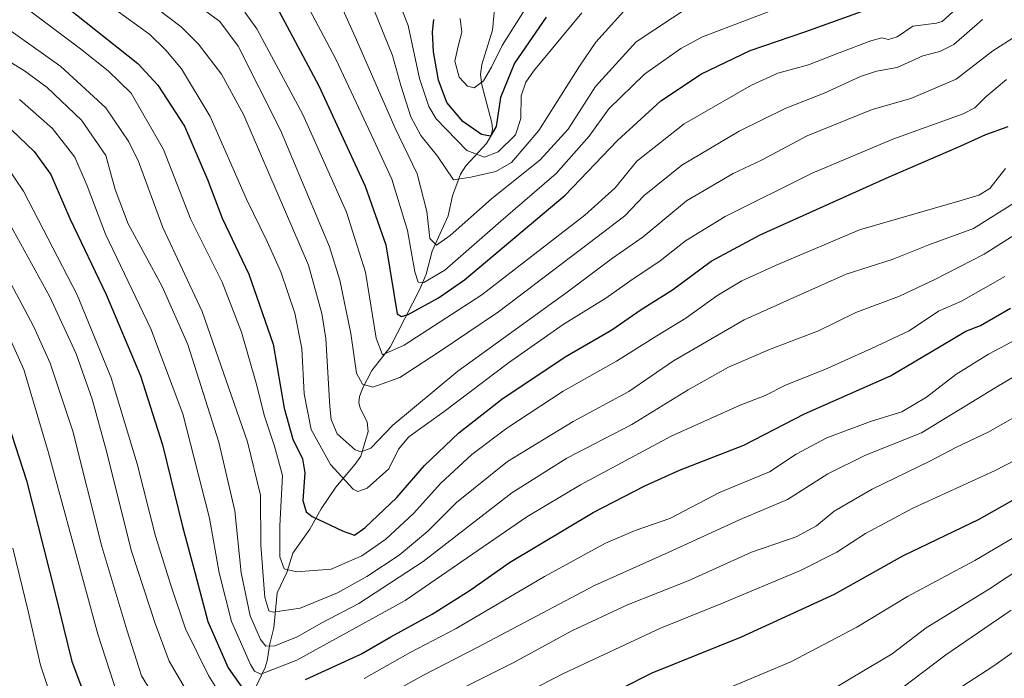
# Model space of a CAD drawing. Units: metres. Extents: x 596649 to 600085, y 4768444 to 4770806.
# Drawn here: x 597895 to 598165, y 4768946 to 4769127 of the extents above; entities that cross this region are included whole.
import ezdxf

# ---------------------------------------------------------------- set-up
doc = ezdxf.new("R2010")
doc.units = ezdxf.units.M
doc.header["$MEASUREMENT"] = 0
for name, color, linetype, lineweight in [('Corriente natural lineal', 142, 'Continuous', 13), ('Curva de nivel maestra', 36, 'Continuous', 30), ('Curva de nivel normal', 36, 'Continuous', 0)]:
    doc.layers.add(name, color=color, linetype=linetype, lineweight=lineweight)

# ---------------------------------------------------------------- blocks, each defined once
blk = doc.blocks.new('*U177')
at = {"layer": 'Curva de nivel normal', "color": 36, "linetype": 'Continuous', "lineweight": 0}
blk.add_polyline3d([(598165.27, 4769086.24, 755), (598160.92, 4769080.74, 755), (598157.9, 4769078.88, 755), (598153.38, 4769077.57, 755), (598125.17, 4769069.37, 755), (598102.13, 4769059.59, 755), (598092.9, 4769055.43, 755), (598086.04, 4769051.31, 755), (598077.58, 4769045.2, 755), (598069.58, 4769040.33, 755), (598058.56, 4769033.38, 755), (598043.94, 4769025.15, 755), (598028.46, 4769014.96, 755), (598018.91, 4769007.78, 755), (598010.34, 4768999.88, 755), (598002.91, 4768991.6, 755), (597995.28, 4768984.51, 755), (597988.72, 4768979.9, 755), (597980.26, 4768976.25, 755), (597970.81, 4768975.53, 755), (597967.43, 4768976.41, 755), (597966.25, 4768979.64, 755), (597966.23, 4768988.21, 755), (597966.91, 4769001.96, 755), (597964.73, 4769010.04, 755), (597962, 4769018.22, 755), (597959.73, 4769027.34, 755), (597955.7, 4769041.28, 755), (597950.38, 4769055.04, 755), (597941.83, 4769072.26, 755), (597934.32, 4769091.4, 755), (597925.4, 4769106.93, 755), (597919.09, 4769113.02, 755), (597911.58, 4769119.04, 755), (597896.9, 4769130.02, 755)], dxfattribs=at)
blk = doc.blocks.new('*U192')
at = {"layer": 'Curva de nivel normal', "color": 36, "linetype": 'Continuous', "lineweight": 0}
blk.add_polyline3d([(598034.37, 4769131.38, 695), (598027.16, 4769120.02, 695), (598024.31, 4769114.02, 695), (598022.11, 4769110.24, 695), (598019.48, 4769108.35, 695), (598017.65, 4769108.85, 695), (598015.41, 4769111.26, 695), (598014.25, 4769115.67, 695), (598015.14, 4769119.76, 695), (598016.09, 4769123.63, 695), (598015.69, 4769127.42, 695)], dxfattribs=at)
blk = doc.blocks.new('*U196')
at = {"layer": 'Curva de nivel normal', "color": 36, "linetype": 'Continuous', "lineweight": 0}
blk.add_polyline3d([(597894.83, 4769105.17, 770), (597903.84, 4769097.17, 770), (597909.98, 4769089.33, 770), (597913.42, 4769081.47, 770), (597918.39, 4769068.24, 770), (597930.88, 4769042.24, 770), (597939.58, 4769018.91, 770), (597946.89, 4768990.24, 770), (597949.57, 4768975.24, 770), (597952.99, 4768961.91, 770), (597958.18, 4768950.12, 770), (597959.28, 4768948.33, 770), (597961, 4768947.43, 770), (597970.9, 4768951.33, 770), (598000.56, 4768967.65, 770), (598020.54, 4768981.36, 770), (598033.98, 4768990.66, 770), (598048.65, 4768999.44, 770), (598073.58, 4769012.76, 770), (598092.5, 4769021.32, 770), (598099.32, 4769023.94, 770), (598105.11, 4769026.9, 770), (598115.66, 4769031.08, 770), (598128.5, 4769036.82, 770), (598138.84, 4769041.64, 770), (598146.84, 4769047.08, 770), (598153.17, 4769049.85, 770), (598165.08, 4769056.6, 770)], dxfattribs=at)
blk = doc.blocks.new('*U206')
at = {"layer": 'Curva de nivel normal', "color": 36, "linetype": 'Continuous', "lineweight": 0}
for points in [[(598173.97, 4769021.57, 790), (598160.46, 4769013.88, 790), (598151.84, 4769009.76, 790), (598144.46, 4769005.89, 790), (598128.68, 4768998.25, 790), (598118.22, 4768992.2, 790), (598113.36, 4768988.13, 790), (598107.8, 4768985.14, 790), (598095.61, 4768980.91, 790), (598078.18, 4768973.12, 790), (598061.56, 4768966.5, 790), (598046.29, 4768959.33, 790), (598030, 4768950.45, 790), (598016.7, 4768943.8, 790)], [(597933.21, 4768938.94, 790), (597928.24, 4768946.98, 790), (597924.25, 4768959.65, 790), (597917.43, 4768982.5, 790), (597909.42, 4769014.16, 790), (597903.2, 4769032.83, 790), (597898.7, 4769042.96, 790), (597886.05, 4769066.52, 790)]]:
    blk.add_polyline3d(points, dxfattribs=at)
blk = doc.blocks.new('*U213')
at = {"layer": 'Curva de nivel normal', "color": 36, "linetype": 'Continuous', "lineweight": 0}
for points in [[(598176.7, 4768990.32, 805), (598156.86, 4768978.68, 805), (598138.39, 4768968.76, 805), (598124.5, 4768960.37, 805), (598106.36, 4768950.85, 805), (598078.91, 4768939.34, 805)], [(597904.57, 4768937.94, 805), (597900.6, 4768949.97, 805), (597897.17, 4768964.73, 805), (597892.96, 4768982.03, 805)]]:
    blk.add_polyline3d(points, dxfattribs=at)
blk = doc.blocks.new('*U216')
at = {"layer": 'Curva de nivel normal', "color": 36, "linetype": 'Continuous', "lineweight": 0}
blk.add_polyline3d([(598079.03, 4769130.99, 715), (598063.94, 4769121.03, 715), (598052.78, 4769108.77, 715), (598045.33, 4769096.99, 715), (598037.62, 4769088.64, 715), (598024.27, 4769077.87, 715), (598012.95, 4769067.84, 715), (598009.14, 4769065.21, 715), (598007.31, 4769067.06, 715), (598006.52, 4769074.45, 715), (598003.92, 4769084.75, 715), (597997.72, 4769097.45, 715), (597987.26, 4769121.58, 715), (597978.52, 4769140.91, 715)], dxfattribs=at)
blk = doc.blocks.new('*U219')
at = {"layer": 'Curva de nivel normal', "color": 36, "linetype": 'Continuous', "lineweight": 0}
for points in [[(598177.11, 4769010.91, 795), (598162.2, 4769003.27, 795), (598139.84, 4768993.01, 795), (598126.82, 4768986.1, 795), (598119, 4768980.98, 795), (598108.98, 4768975.92, 795), (598087.17, 4768966.76, 795), (598070.6, 4768960.13, 795), (598043.98, 4768947.69, 795), (598012.61, 4768931.45, 795)], [(597921.83, 4768941.54, 795), (597916.32, 4768958.45, 795), (597902.75, 4769008.17, 795), (597895.97, 4769031.03, 795), (597891.25, 4769041.64, 795)]]:
    blk.add_polyline3d(points, dxfattribs=at)
blk = doc.blocks.new('*U222')
at = {"layer": 'Curva de nivel normal', "color": 36, "linetype": 'Continuous', "lineweight": 0}
blk.add_polyline3d([(597885.7, 4769119.39, 765), (597896.19, 4769113, 765), (597902.41, 4769108.46, 765), (597911.78, 4769099.45, 765), (597918.47, 4769089.78, 765), (597921.07, 4769080.45, 765), (597924.63, 4769071.02, 765), (597933.93, 4769053.86, 765), (597940.96, 4769037.91, 765), (597949.49, 4769011.09, 765), (597953.84, 4768992.3, 765), (597955.58, 4768975.23, 765), (597958.1, 4768963.48, 765), (597960.94, 4768957, 765), (597962.41, 4768955.14, 765), (597964.87, 4768955.21, 765), (597970.97, 4768957.71, 765), (597977.78, 4768961.55, 765), (597987.91, 4768966.86, 765), (598005.52, 4768978.38, 765), (598029.86, 4768997.2, 765), (598044.91, 4769006.73, 765), (598062.76, 4769016, 765), (598078.23, 4769025.51, 765), (598089.26, 4769031.74, 765), (598100.54, 4769036.58, 765), (598113.93, 4769041.67, 765), (598124.17, 4769046.67, 765), (598136.17, 4769051.23, 765), (598145.84, 4769055.79, 765), (598159.35, 4769062.76, 765), (598179.9, 4769075.74, 765)], dxfattribs=at)
blk = doc.blocks.new('*U228')
at = {"layer": 'Curva de nivel normal', "color": 36, "linetype": 'Continuous', "lineweight": 0}
blk.add_polyline3d([(598060.57, 4769129.36, 710), (598052.92, 4769120.85, 710), (598048.42, 4769114.27, 710), (598037.28, 4769096.62, 710), (598029.79, 4769087.91, 710), (598025.41, 4769085.44, 710), (598018.56, 4769083.83, 710), (598013.86, 4769083.12, 710), (598009.48, 4769089.57, 710), (598004.85, 4769095.29, 710), (598002.15, 4769100.39, 710), (597999.37, 4769108.99, 710), (597997.12, 4769117.21, 710), (597991.98, 4769129.86, 710)], dxfattribs=at)
blk = doc.blocks.new('*U235')
at = {"layer": 'Curva de nivel normal', "color": 36, "linetype": 'Continuous', "lineweight": 0}
for points in [[(598202.92, 4769050.06, 785), (598162.44, 4769026.08, 785), (598142.24, 4769013.71, 785), (598126.84, 4769007.53, 785), (598116.5, 4769002.44, 785), (598105.41, 4768995.41, 785), (598092.46, 4768989.92, 785), (598072.74, 4768980.82, 785), (598052.5, 4768971.8, 785), (598020.51, 4768954.83, 785), (598005.58, 4768947.23, 785), (597995.2, 4768941.42, 785)], [(597941.77, 4768940.9, 785), (597935.84, 4768951, 785), (597932, 4768961.4, 785), (597925.57, 4768981.24, 785), (597918.51, 4769009.34, 785), (597914.76, 4769022.91, 785), (597910.37, 4769035.34, 785), (597903.12, 4769051, 785), (597888, 4769078.48, 785)]]:
    blk.add_polyline3d(points, dxfattribs=at)
blk = doc.blocks.new('*U239')
at = {"layer": 'Curva de nivel normal', "color": 36, "linetype": 'Continuous', "lineweight": 0}
blk.add_polyline3d([(598168.26, 4769077.21, 760), (598156.5, 4769069.78, 760), (598144.17, 4769065.24, 760), (598134.17, 4769061.28, 760), (598121.5, 4769057.23, 760), (598108.84, 4769051.52, 760), (598093.59, 4769044.71, 760), (598074.17, 4769033.48, 760), (598061.92, 4769025.04, 760), (598046.64, 4769016.82, 760), (598028.7, 4769005.8, 760), (598014.64, 4768994.56, 760), (598006.85, 4768986.69, 760), (597998.91, 4768980.14, 760), (597990.06, 4768974.27, 760), (597982.06, 4768969.75, 760), (597971.81, 4768965.6, 760), (597964.39, 4768964.45, 760), (597963.22, 4768964.86, 760), (597962.1, 4768968.5, 760), (597960.99, 4768982.88, 760), (597960.88, 4768996.56, 760), (597957.32, 4769011.21, 760), (597944.89, 4769046.99, 760), (597934.17, 4769070.08, 760), (597927.41, 4769088.14, 760), (597924.81, 4769093.53, 760), (597918.48, 4769102.88, 760), (597906.13, 4769114.19, 760), (597889.66, 4769125.89, 760)], dxfattribs=at)
blk = doc.blocks.new('*U242')
at = {"layer": 'Curva de nivel normal', "color": 36, "linetype": 'Continuous', "lineweight": 0}
blk.add_polyline3d([(598158.92, 4769127.09, 735), (598151.09, 4769120.27, 735), (598147.27, 4769118.35, 735), (598142.53, 4769117.15, 735), (598135.5, 4769113.91, 735), (598129.84, 4769112.93, 735), (598125.5, 4769111.51, 735), (598115.5, 4769106.86, 735), (598104.84, 4769102.68, 735), (598092.17, 4769096.49, 735), (598076.5, 4769087.14, 735), (598066.17, 4769078.81, 735), (598060.84, 4769073.26, 735), (598050.84, 4769065.61, 735), (598026.18, 4769046.9, 735), (598009.94, 4769035.96, 735), (597999.15, 4769028.86, 735), (597991.71, 4769026.24, 735), (597988.88, 4769027.08, 735), (597987.25, 4769030.08, 735), (597985.66, 4769040.93, 735), (597982.67, 4769055.63, 735), (597979.84, 4769064.7, 735), (597966.39, 4769096.79, 735), (597954.76, 4769119.78, 735), (597949.79, 4769126.54, 735), (597940.2, 4769133.73, 735)], dxfattribs=at)
blk = doc.blocks.new('*U245')
at = {"layer": 'Curva de nivel normal', "color": 36, "linetype": 'Continuous', "lineweight": 0}
blk.add_polyline3d([(598166.76, 4768964.99, 815), (598148.9, 4768952.78, 815), (598136.84, 4768943.61, 815)], dxfattribs=at)
blk = doc.blocks.new('*U248')
at = {"layer": 'Curva de nivel normal', "color": 36, "linetype": 'Continuous', "lineweight": 0}
blk.add_polyline3d([(598150.75, 4769129.2, 730), (598147.88, 4769126.57, 730), (598146.31, 4769126.09, 730), (598139.84, 4769125.28, 730), (598135.5, 4769122.36, 730), (598133.17, 4769121.66, 730), (598131.3, 4769122.07, 730), (598128.32, 4769121.3, 730), (598119.62, 4769118.01, 730), (598111.25, 4769114.68, 730), (598102.8, 4769112.4, 730), (598095.55, 4769109.09, 730), (598077.14, 4769098.44, 730), (598064.11, 4769088.24, 730), (598058.15, 4769080.91, 730), (598049.84, 4769073.41, 730), (598021.58, 4769051.56, 730), (598000.32, 4769037.78, 730), (597994.38, 4769035.08, 730), (597992.68, 4769039.65, 730), (597989.71, 4769057.74, 730), (597984.52, 4769074.28, 730), (597972.51, 4769101.06, 730), (597959.94, 4769124.58, 730), (597956.58, 4769129.16, 730)], dxfattribs=at)
blk = doc.blocks.new('*U249')
at = {"layer": 'Curva de nivel normal', "color": 36, "linetype": 'Continuous', "lineweight": 0}
blk.add_polyline3d([(598175.4, 4768980.49, 810), (598160.53, 4768970.66, 810), (598143.5, 4768960.16, 810), (598134.17, 4768953.06, 810), (598122.91, 4768946.35, 810), (598109.82, 4768938.45, 810)], dxfattribs=at)
blk = doc.blocks.new('*U253')
at = {"layer": 'Curva de nivel normal', "color": 36, "linetype": 'Continuous', "lineweight": 0}
for points in [[(598169.75, 4769040.09, 780), (598160.53, 4769035.24, 780), (598151.6, 4769029.74, 780), (598143.53, 4769023.49, 780), (598136.84, 4769019.44, 780), (598128.17, 4769016.77, 780), (598116.2, 4769012.35, 780), (598107.82, 4769007.81, 780), (598100.5, 4769002.97, 780), (598086.82, 4768997.29, 780), (598073.18, 4768990.2, 780), (598063.7, 4768986.88, 780), (598055.5, 4768983.43, 780), (598038.84, 4768974.28, 780), (598014.62, 4768960, 780), (598001.92, 4768953.44, 780), (597989.3, 4768946.3, 780)], [(597954.84, 4768933.96, 780), (597946.65, 4768947.13, 780), (597940.31, 4768959.91, 780), (597936.34, 4768971.91, 780), (597932.08, 4768985.3, 780), (597927.06, 4769005.16, 780), (597920, 4769028.82, 780), (597910.67, 4769051.59, 780), (597895.87, 4769079.99, 780), (597891.3, 4769086.74, 780)]]:
    blk.add_polyline3d(points, dxfattribs=at)
blk = doc.blocks.new('*U258')
at = {"layer": 'Curva de nivel normal', "color": 36, "linetype": 'Continuous', "lineweight": 0}
blk.add_polyline3d([(597972.62, 4769133.24, 720), (597981.57, 4769116.27, 720), (597991.96, 4769094.03, 720), (597996.92, 4769083.32, 720), (598001.22, 4769069.24, 720), (598003.27, 4769057.85, 720), (598004.19, 4769055.02, 720), (598005.67, 4769054.92, 720), (598011.51, 4769058.31, 720), (598026.85, 4769071.74, 720), (598041.97, 4769084.87, 720), (598051.06, 4769095.13, 720), (598056.44, 4769102.58, 720), (598066.21, 4769112.12, 720), (598076.17, 4769119.18, 720), (598082.17, 4769122.4, 720), (598102.34, 4769130.05, 720)], dxfattribs=at)
blk = doc.blocks.new('*U268')
at = {"layer": 'Curva de nivel normal', "color": 36, "linetype": 'Continuous', "lineweight": 0}
blk.add_polyline3d([(598165.5, 4769110.67, 745), (598159.84, 4769105.91, 745), (598156.81, 4769102.91, 745), (598153.61, 4769101.2, 745), (598134.34, 4769094.3, 745), (598112.19, 4769084.95, 745), (598088.32, 4769073.07, 745), (598077.44, 4769066.4, 745), (598070.5, 4769060.86, 745), (598062.17, 4769055.33, 745), (598055.65, 4769050.61, 745), (598043.9, 4769043.46, 745), (598028.89, 4769032.91, 745), (598011.3, 4769019.58, 745), (598001.61, 4769012.58, 745), (597998.78, 4769009.24, 745), (597996.11, 4769003.85, 745), (597990.18, 4768998.49, 745), (597987.62, 4768997.55, 745), (597986.29, 4768998.27, 745), (597980.1, 4769005, 745), (597974.84, 4769014.57, 745), (597972.91, 4769024.43, 745), (597972.21, 4769036.79, 745), (597970.37, 4769046.56, 745), (597966.48, 4769057.9, 745), (597962.77, 4769066.22, 745), (597957.08, 4769077.82, 745), (597947.1, 4769100.49, 745), (597939.22, 4769113.6, 745), (597934.99, 4769118.72, 745), (597930.53, 4769122.97, 745), (597920.95, 4769129.97, 745)], dxfattribs=at)
blk = doc.blocks.new('*U269')
at = {"layer": 'Curva de nivel normal', "color": 36, "linetype": 'Continuous', "lineweight": 0}
blk.add_polyline3d([(598168.11, 4769122.55, 740), (598161.79, 4769118.55, 740), (598151.67, 4769110.71, 740), (598139.24, 4769105.43, 740), (598128.64, 4769102.46, 740), (598110.84, 4769095.2, 740), (598098.33, 4769088.5, 740), (598090.51, 4769084.87, 740), (598077.77, 4769077.4, 740), (598065.89, 4769067.47, 740), (598057.49, 4769061.63, 740), (598045.04, 4769052.32, 740), (598015.06, 4769030.64, 740), (597997.18, 4769015.81, 740), (597991.18, 4769009.52, 740), (597988.41, 4769008.52, 740), (597986.85, 4769009.01, 740), (597981.93, 4769013.46, 740), (597980.27, 4769017.39, 740), (597979.9, 4769020.88, 740), (597978.81, 4769039.58, 740), (597977.75, 4769046.47, 740), (597974.12, 4769059.68, 740), (597965.52, 4769079.64, 740), (597956.3, 4769100.87, 740), (597950.18, 4769112.1, 740), (597943.88, 4769120.34, 740), (597939.18, 4769125.12, 740), (597921.02, 4769138.89, 740)], dxfattribs=at)
blk = doc.blocks.new('*U271')
at = {"layer": 'Curva de nivel normal', "color": 36, "linetype": 'Continuous', "lineweight": 0}
blk.add_polyline3d([(598168.88, 4768954.64, 820), (598161.78, 4768949.6, 820), (598150.03, 4768941.94, 820)], dxfattribs=at)
blk = doc.blocks.new('*U275')
at = {"layer": 'Curva de nivel maestra', "color": 36, "linetype": 'Continuous', "lineweight": 30}
for points in [[(597888.4, 4769100.8, 775), (597898.84, 4769090.93, 775), (597903.4, 4769084.54, 775), (597908.64, 4769072.47, 775), (597918.55, 4769051.63, 775), (597928.02, 4769029.34, 775), (597934, 4769010.44, 775), (597939.55, 4768987.98, 775), (597943.01, 4768975.07, 775), (597946.46, 4768961.91, 775), (597952.08, 4768949.22, 775), (597956.61, 4768942.73, 775)], [(597973.29, 4768946.02, 775), (597988.43, 4768952.99, 775), (597996.65, 4768957.7, 775), (598008.01, 4768963.92, 775), (598018.39, 4768970.48, 775), (598029.18, 4768978.07, 775), (598052.17, 4768991.87, 775), (598066.17, 4768999.02, 775), (598075.84, 4769003.47, 775), (598093.5, 4769010.35, 775), (598110.13, 4769018.95, 775), (598133.74, 4769029.32, 775), (598147.09, 4769037.29, 775), (598154.39, 4769041.56, 775), (598158.42, 4769043.14, 775), (598166.65, 4769047.88, 775)]]:
    blk.add_polyline3d(points, dxfattribs=at)
blk = doc.blocks.new('*U282')
at = {"layer": 'Curva de nivel maestra', "color": 36, "linetype": 'Continuous', "lineweight": 30}
blk.add_polyline3d([(597904.7, 4769133.09, 750), (597927.3, 4769115.03, 750), (597932.78, 4769109.1, 750), (597940.05, 4769097.81, 750), (597946.37, 4769083.18, 750), (597950.37, 4769072.58, 750), (597957.68, 4769057.25, 750), (597964.37, 4769037.98, 750), (597967.43, 4769020.44, 750), (597969.74, 4769011.96, 750), (597972.43, 4769006.6, 750), (597973.08, 4769002.68, 750), (597972.56, 4768995.14, 750), (597973.43, 4768991.99, 750), (597975.06, 4768990.74, 750), (597983.62, 4768986.72, 750), (597986.71, 4768985.64, 750), (597989.49, 4768987.58, 750), (597998.28, 4768995.99, 750), (598005.86, 4769004.75, 750), (598015.28, 4769013.68, 750), (598027.14, 4769022.91, 750), (598044.48, 4769034.58, 750), (598057.24, 4769041.91, 750), (598065.33, 4769047.58, 750), (598073.92, 4769052.94, 750), (598084.51, 4769060.77, 750), (598097.92, 4769067.98, 750), (598132.5, 4769083.59, 750), (598152.84, 4769092.39, 750), (598159.81, 4769095.58, 750), (598165.98, 4769097.77, 750)], dxfattribs=at)
blk = doc.blocks.new('*U288')
at = {"layer": 'Curva de nivel maestra', "color": 36, "linetype": 'Continuous', "lineweight": 30}
blk.add_polyline3d([(598039.25, 4769127.76, 700), (598030.6, 4769115.17, 700), (598026.78, 4769105.68, 700), (598025.56, 4769097.75, 700), (598024.02, 4769095.08, 700), (598021.5, 4769095.57, 700), (598016.4, 4769099.13, 700), (598012.05, 4769104.38, 700), (598009.7, 4769110.49, 700), (598008.37, 4769118.25, 700), (598008.06, 4769123.66, 700), (598008.47, 4769127.09, 700)], dxfattribs=at)
blk = doc.blocks.new('*U292')
at = {"layer": 'Curva de nivel maestra', "color": 36, "linetype": 'Continuous', "lineweight": 30}
blk.add_polyline3d([(597965.99, 4769129.35, 725), (597976.89, 4769108.89, 725), (597989.63, 4769081.41, 725), (597995.27, 4769065.24, 725), (597997.46, 4769051.91, 725), (597998.41, 4769046.39, 725), (597999.58, 4769045.59, 725), (598001.4, 4769046.16, 725), (598009.74, 4769050.72, 725), (598016.88, 4769055.72, 725), (598044.5, 4769078.91, 725), (598058.82, 4769093.88, 725), (598070.68, 4769104.84, 725), (598081.84, 4769112.2, 725), (598095.17, 4769118.6, 725), (598110.17, 4769123.71, 725), (598126.98, 4769129.74, 725)], dxfattribs=at)
blk = doc.blocks.new('*U295')
at = {"layer": 'Curva de nivel maestra', "color": 36, "linetype": 'Continuous', "lineweight": 30}
for points in [[(597887.39, 4769029.17, 800), (597896.77, 4769000.63, 800), (597904.58, 4768969.58, 800), (597909.14, 4768950.91, 800), (597915.49, 4768934.24, 800)], [(598051.5, 4768939.3, 800), (598068.32, 4768947.8, 800), (598092.82, 4768957.67, 800), (598118.38, 4768969.43, 800), (598137.12, 4768979.94, 800), (598158.04, 4768990.04, 800), (598174.2, 4768999.18, 800)]]:
    blk.add_polyline3d(points, dxfattribs=at)

msp = doc.modelspace()

# ---------------------------------------------------------------- linework, layer by layer
at = {"layer": 'Corriente natural lineal', "color": 142, "linetype": 'Continuous', "lineweight": 13}
msp.add_polyline3d([(598025.32, 4769132.88, 689.92), (598024.57, 4769124.17, 691.98), (598021.6, 4769114.74, 693.15), (598021.28, 4769111.99, 693.89), (598021.61, 4769109.23, 694.86), (598024.39, 4769098.77, 699.51), (598024.52, 4769097, 700.09), (598024.18, 4769095.28, 700.55), (598022.87, 4769093.07, 701.4), (598017.22, 4769086.92, 707.82), (598015.72, 4769084.71, 708.67), (598013.57, 4769078.77, 711.64), (598012.34, 4769073.28, 713.43), (598007.97, 4769063.54, 715.77), (598006.36, 4769057.26, 718.6), (598004.61, 4769053.16, 719.98), (597996.44, 4769037.22, 729.17), (597991.46, 4769030.77, 732.04), (597988.96, 4769026.01, 734.02), (597988.1, 4769023.64, 734.98), (597987.91, 4769022.04, 735.41), (597988.29, 4769020.47, 735.83), (597990.14, 4769016.71, 736.87), (597990.45, 4769014.08, 737.64), (597988.39, 4769007.29, 740.45), (597986.89, 4769005.07, 741.11), (597981.53, 4768998.79, 746.13), (597977.51, 4768992.79, 750.4), (597974.41, 4768987.24, 752.13), (597969.76, 4768980.68, 753.47), (597968.16, 4768975.35, 755.3), (597965.49, 4768969.8, 757.97), (597964.58, 4768960.17, 761.95), (597963.43, 4768955.82, 765.19), (597962.72, 4768951.12, 768.18), (597962.22, 4768949.32, 768.82), (597959.58, 4768943.75, 774.26)], dxfattribs=at)
at = {"layer": 'Curva de nivel normal', "color": 36, "linetype": 'Continuous', "lineweight": 0}
msp.add_polyline3d([(598049.06, 4769128.94, 705), (598035.75, 4769112.94, 705), (598033.64, 4769109.9, 705), (598032.44, 4769106.21, 705), (598032.3, 4769099.92, 705), (598030.89, 4769095.45, 705), (598026.12, 4769090.79, 705), (598022.36, 4769089.36, 705), (598017.54, 4769091.16, 705), (598009.1, 4769099.84, 705), (598007.06, 4769103.26, 705), (598004.5, 4769110.91, 705), (598001.37, 4769125.43, 705), (597996.37, 4769138.31, 705)], dxfattribs=at)

# ---------------------------------------------------------------- block references
at = {"layer": 'Curva de nivel maestra', "color": 36, "linetype": 'Continuous', "lineweight": 30}
for name in ['*U288', '*U292', '*U282', '*U275', '*U295']:
    msp.add_blockref(name, (0, 0), dxfattribs=at)
at = {"layer": 'Curva de nivel normal', "color": 36, "linetype": 'Continuous', "lineweight": 0}
for name in ['*U192', '*U228', '*U216', '*U258', '*U248', '*U242', '*U269', '*U268', '*U177', '*U239', '*U222', '*U196', '*U253', '*U235', '*U206', '*U219', '*U213', '*U249', '*U245', '*U271']:
    msp.add_blockref(name, (0, 0), dxfattribs=at)

doc.saveas('drawing.dxf')
